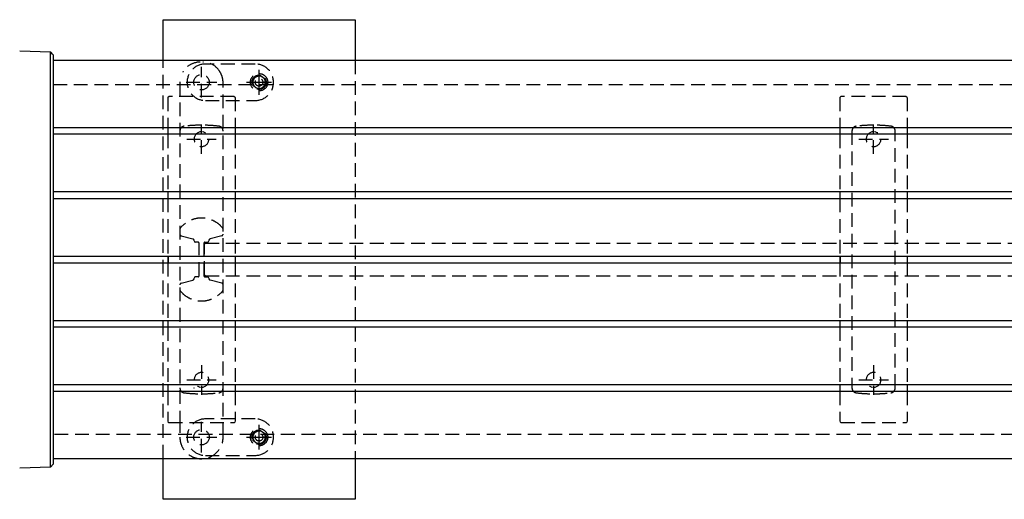
# Model space of a CAD drawing. Extents: x 0 to 6300, y 0 to 4455.
# Drawn here: x 1299 to 2325, y 2794 to 3294 of the extents above; entities that cross this region are included whole.
import ezdxf

# ---------------------------------------------------------------- set-up
doc = ezdxf.new("R2010")
doc.units = 0
doc.header["$LTSCALE"] = 4.5
doc.linetypes.add('CENTER2', pattern=[28.575, 19.05, -3.175, 3.175, -3.175])
doc.linetypes.add('HIDDEN2', pattern=[4.7625, 3.175, -1.5875])
for name, color, linetype in [('P002', 181, 'CONTINUOUS'), ('P003', 231, 'CONTINUOUS'), ('P004', 41, 'CONTINUOUS'), ('P019', 71, 'CONTINUOUS'), ('P901', 135, 'CONTINUOUS'), ('P902', 185, 'HIDDEN2'), ('P904', 45, 'HIDDEN2'), ('P919', 75, 'CONTINUOUS'), ('P_1CENTER', 2, 'CENTER2')]:
    doc.layers.add(name, color=color, linetype=linetype)

msp = doc.modelspace()

# ---------------------------------------------------------------- linework, layer by layer
at = {"layer": 'P002'}
for p, q in [((1453.85, 3181.43), (1453.85, 3174.43)), ((1523.85, 3181.43), (1523.85, 3174.43)), ((2153.85, 3181.43), (2153.85, 3174.43)), ((2223.85, 3181.43), (2223.85, 3174.43)), ((1453.85, 3114.43), (1453.85, 3107.43)), ((1523.85, 3114.43), (1523.85, 3107.43)), ((2153.85, 3114.43), (2153.85, 3107.43)), ((2223.85, 3114.43), (2223.85, 3107.43)), ((1453.85, 3047.43), (1453.85, 3040.43)), ((1454.05, 3047.43), (1454.05, 3040.43)), ((1523.85, 3047.43), (1523.85, 3040.43)), ((2153.85, 3047.43), (2153.85, 3040.43)), ((2154.05, 3047.43), (2154.05, 3040.43)), ((2223.85, 3047.43), (2223.85, 3040.43)), ((1453.85, 2980.43), (1453.85, 2973.43)), ((1523.85, 2980.43), (1523.85, 2973.43)), ((2153.85, 2980.43), (2153.85, 2973.43)), ((2223.85, 2980.43), (2223.85, 2973.43)), ((1453.85, 2913.43), (1453.85, 2906.43)), ((1523.85, 2913.43), (1523.85, 2906.43)), ((2153.85, 2913.43), (2153.85, 2906.43)), ((2223.85, 2913.43), (2223.85, 2906.43))]:
    msp.add_line(p, q, dxfattribs=at)
at = {"layer": 'P003'}
for p, q in [((1299.49, 3261.43), (1331.49, 3260.34)), ((1334.49, 3257.23), (1331.49, 3260.33)), ((1334.49, 3257.23), (1334.49, 3253.23)), ((1334.49, 3253.23), (1334.49, 3247.46)), ((1334.49, 3247.46), (1334.49, 3238.47)), ((1334.49, 3238.47), (1334.49, 3226.43)), ((1331.49, 2861.43), (1331.49, 3226.43)), ((1334.49, 3226.43), (1334.49, 2861.43)), ((1334.49, 2861.43), (1334.49, 2849.01)), ((1334.49, 2849.01), (1334.49, 2838.48)), ((1334.49, 2830.63), (1331.49, 2827.53)), ((1334.49, 2838.48), (1334.49, 2833.57)), ((1334.49, 2833.57), (1334.49, 2830.67)), ((1334.49, 2830.67), (1334.49, 2830.63)), ((1331.49, 2827.53), (1299.49, 2826.43))]:
    msp.add_line(p, q, dxfattribs=at)
for points, knots in [([(1331.49, 3255.93), (1331.49, 3257.39), (1331.49, 3258.5), (1331.49, 3259.96), (1331.49, 3260.34), (1331.49, 3260.34)], [-1.773939, -1.773939, -1.773939, -1.773939, -0.8869692, -0.8869692, -0.0266532, -0.0266532, -0.0266532, -0.0266532]), ([(1331.49, 3260.33), (1331.49, 3260.33), (1331.49, 3260.33), (1331.49, 3260.31), (1331.49, 3260.3), (1331.49, 3260.25), (1331.49, 3260.21), (1331.49, 3260.03), (1331.49, 3259.86), (1331.49, 3259.2), (1331.49, 3258.55), (1331.49, 3257.7)], [-1.3199132, -1.3199132, -1.3199132, -1.3199132, -1.2371465, -1.2371465, -1.1546892, -1.1546892, -0.9897489, -0.9897489, -0.6598002, -0.6598002, 0, 0, 0, 0]), ([(1331.49, 3249.57), (1331.49, 3250.75), (1331.49, 3251.85), (1331.49, 3253.87), (1331.49, 3254.79), (1331.49, 3255.72), (1331.49, 3255.83), (1331.49, 3255.93)], [-1.0200943, -1.0200943, -1.0200943, -1.0200943, -0.5421, -0.5421, -0.0640881, -0.0640881, 0, 0, 0, 0]), ([(1331.49, 3239.69), (1331.49, 3241.51), (1331.49, 3243.26), (1331.49, 3246.57), (1331.49, 3248.13), (1331.49, 3249.57)], [-1.1869185, -1.1869185, -1.1869185, -1.1869185, -0.5931751, -0.5931751, 0, 0, 0, 0]), ([(1331.49, 3226.43), (1331.49, 3229.84), (1331.49, 3233.24), (1331.49, 3237.58), (1331.49, 3238.64), (1331.49, 3239.69)], [-1.3646763, -1.3646763, -1.3646763, -1.3646763, -0.3408042, -0.3408042, 0, 0, 0, 0]), ([(1331.49, 2847.76), (1331.49, 2849.9), (1331.49, 2852.15), (1331.49, 2856.74), (1331.49, 2859.09), (1331.49, 2861.43)], [-1.4080704, -1.4080704, -1.4080704, -1.4080704, -0.7039389, -0.7039389, 0, 0, 0, 0]), ([(1331.49, 2836.17), (1331.49, 2836.57), (1331.49, 2836.98), (1331.49, 2837.83), (1331.49, 2838.27), (1331.49, 2839.61), (1331.49, 2840.54), (1331.49, 2843.46), (1331.49, 2845.56), (1331.49, 2847.76)], [-1.4421193, -1.4421193, -1.4421193, -1.4421193, -1.2624031, -1.2624031, -1.082081, -1.082081, -0.7213463, -0.7213463, 0, 0, 0, 0]), ([(1331.49, 2830.77), (1331.49, 2830.94), (1331.49, 2831.12), (1331.49, 2831.5), (1331.49, 2831.69), (1331.49, 2832.29), (1331.49, 2832.72), (1331.49, 2834.08), (1331.49, 2835.08), (1331.49, 2836.17)], [-0.98187714, -0.98187714, -0.98187714, -0.98187714, -0.85892495, -0.85892495, -0.73622679, -0.73622679, -0.49080362, -0.49080362, 0, 0, 0, 0]), ([(1331.49, 2827.57), (1331.49, 2827.59), (1331.49, 2827.61), (1331.49, 2827.65), (1331.49, 2827.67), (1331.49, 2827.75), (1331.49, 2827.82), (1331.49, 2828.07), (1331.49, 2828.28), (1331.49, 2829.09), (1331.49, 2829.83), (1331.49, 2830.77)], [-1.3199132, -1.3199132, -1.3199132, -1.3199132, -1.2371465, -1.2371465, -1.1546892, -1.1546892, -0.9897489, -0.9897489, -0.6598002, -0.6598002, 0, 0, 0, 0])]:
    msp.add_open_spline(points, degree=3, knots=knots, dxfattribs=at)
at = {"layer": 'P004'}
for p, q in [((3043.21, 3251.43), (1334.49, 3251.43)), ((1334.49, 3181.43), (3043.21, 3181.43)), ((3043.21, 3174.43), (1334.49, 3174.43)), ((3043.21, 3114.43), (1334.49, 3114.43)), ((1334.49, 3107.43), (3043.21, 3107.43)), ((1334.49, 3047.43), (3043.21, 3047.43)), ((1334.49, 3040.43), (3043.21, 3040.43)), ((1334.49, 2980.43), (3043.21, 2980.43)), ((3043.21, 2973.43), (1334.49, 2973.43)), ((3043.21, 2913.43), (1334.49, 2913.43)), ((3043.21, 2906.43), (1334.49, 2906.43)), ((1334.49, 2836.43), (3043.21, 2836.43))]:
    msp.add_line(p, q, dxfattribs=at)
at = {"layer": 'P019'}
for points in [[(1448.85, 3251.43), (1448.85, 3293.93), (1648.85, 3293.93), (1648.85, 3251.43)], [(1648.85, 2836.43), (1648.85, 2793.93), (1448.85, 2793.93), (1448.85, 2836.43)]]:
    msp.add_lwpolyline(points, dxfattribs=at)
at = {"layer": 'P901', "linetype": 'HIDDEN2'}
for p, q in [((1488.85, 3212.71), (1488.85, 3244.71)), ((1544.85, 3247.71), (1492.85, 3247.71)), ((1466.35, 3229.16), (1466.35, 2877.57)), ((1472.85, 3228.71), (1504.85, 3228.71)), ((1511.35, 2858.89), (1511.3, 3227.6)), ((1492.85, 3209.71), (1544.85, 3209.71)), ((1488.85, 3154.03), (1488.85, 3184.83)), ((2188.85, 3154.03), (2188.85, 3184.83)), ((1473.45, 3169.43), (1504.25, 3169.43)), ((2166.35, 3177.87), (2166.35, 2909.99)), ((2173.45, 3169.43), (2204.25, 3169.43)), ((2211.35, 2909.99), (2211.35, 3177.87)), ((1467.83, 3068.54), (1479.87, 3065.33)), ((1509.87, 3068.54), (1497.83, 3065.33)), ((1485.38, 3061.97), (1482.31, 3062.07)), ((1486.35, 3026.9), (1486.35, 3060.97)), ((1491.35, 3060.97), (1491.35, 3026.9)), ((1491.85, 3059.93), (1492.85, 3060.93)), ((1491.85, 3027.93), (1491.85, 3059.93)), ((1492.31, 3061.97), (1495.38, 3062.07)), ((1492.85, 3060.93), (2884.85, 3060.93)), ((1485.38, 3025.9), (1482.31, 3025.79)), ((1491.85, 3027.93), (1492.85, 3026.93)), ((1492.31, 3025.9), (1495.38, 3025.79)), ((1492.85, 3026.93), (2884.85, 3026.93)), ((1467.83, 3019.33), (1479.87, 3022.54)), ((1509.87, 3019.33), (1497.83, 3022.54)), ((1488.85, 2933.83), (1488.85, 2903.03)), ((2188.85, 2933.83), (2188.85, 2903.03)), ((1473.45, 2918.43), (1504.25, 2918.43)), ((2173.45, 2918.43), (2204.25, 2918.43)), ((1480.96, 2910), (1481.17, 2910)), ((1481.07, 2909.89), (1481.07, 2910.1)), ((1466.35, 2877.57), (1466.35, 2858.89)), ((1488.85, 2842.71), (1488.85, 2874.71)), ((1544.85, 2877.71), (1492.85, 2877.71)), ((1472.85, 2858.71), (1504.85, 2858.71)), ((1492.85, 2839.71), (1544.85, 2839.71))]:
    msp.add_line(p, q, dxfattribs=at)
for centre, radius in [((1488.85, 3228.71), 8), ((1548.85, 3228.71), 9), ((1548.85, 3228.71), 7.5), ((1548.85, 3228.71), 4), ((1488.85, 2858.71), 8), ((1548.85, 2858.71), 9), ((1548.85, 2858.71), 7.5), ((1548.85, 2858.71), 4)]:
    msp.add_circle(centre, radius, dxfattribs=at)
for centre, radius, start, end in [((1492.85, 3228.71), 19, 90, 270), ((1544.85, 3228.71), 19, 270, 90), ((1548.85, 3228.71), 6.5, 116.06202, 176.06202), ((1548.85, 3228.71), 6.5, 56.06202, 116.06202), ((1548.85, 3228.71), 6.5, 356.06202, 56.06202), ((1548.85, 3228.71), 6.5, 176.06202, 236.06202), ((1548.85, 3228.71), 6.5, 236.06202, 296.06202), ((1548.85, 3228.71), 6.5, 296.06202, 356.06202), ((1488.85, 3169.43), 7.7, 97.46209, 82.53791), ((2188.85, 3169.43), 7.7, 97.46209, 82.53791), ((1468.55, 3075.39), 2.2, 140.46845, 180), ((1468.55, 3075.39), 2.2, 140.49146, 180), ((1509.15, 3075.39), 2.2, 0, 39.53155), ((1509.15, 3075.39), 2.2, 0, 39.50854), ((1468.35, 3070.47), 2, 180, 255.06858), ((1509.35, 3070.47), 2, 284.93142, 0), ((1479.35, 3063.4), 2, 0, 75.06858), ((1482.35, 3063.07), 1, 180, 268), ((1485.35, 3060.97), 1, 0, 88), ((1492.35, 3060.97), 1, 92, 180), ((1495.35, 3063.07), 1, 272, 0), ((1498.35, 3063.4), 2, 104.93142, 180), ((1482.35, 3024.79), 1, 92, 180), ((1485.35, 3026.9), 1, 272, 0), ((1492.35, 3026.9), 1, 180, 268), ((1495.35, 3024.79), 1, 0, 88), ((1468.35, 3017.4), 2, 104.93142, 180), ((1479.35, 3024.47), 2, 284.93142, 0), ((1498.35, 3024.47), 2, 180, 255.06858), ((1509.35, 3017.4), 2, 0, 75.06858), ((1468.55, 3012.48), 2.2, 180, 219.53155), ((1509.15, 3012.48), 2.2, 320.46845, 0), ((1488.85, 2918.43), 7.7, 277.46209, 262.53791), ((2188.85, 2918.43), 7.7, 277.46209, 262.53791), ((1492.85, 2858.71), 19, 90, 270), ((1544.85, 2858.71), 19, 270, 90), ((1548.85, 2858.71), 6.5, 116.06202, 176.06202), ((1548.85, 2858.71), 6.5, 56.06202, 116.06202), ((1548.85, 2858.71), 6.5, 356.06202, 56.06202), ((1548.85, 2858.71), 6.5, 176.06202, 236.06202), ((1548.85, 2858.71), 6.5, 236.06202, 296.06202), ((1548.85, 2858.71), 6.5, 296.06202, 356.06202)]:
    msp.add_arc(centre, radius, start, end, dxfattribs=at)
for centre, major_axis, ratio in [((1468.55, 3012.48), (-2.2, 0), 0.9999952), ((1509.15, 3012.48), (1.7, -1.4), 0.9999991)]:
    msp.add_ellipse(centre, major_axis=major_axis, ratio=ratio, start_param=0, end_param=0.6895567, dxfattribs=at)
for points, knots in [([(1487.62, 3249.71), (1487.34, 3249.71), (1487.06, 3249.71), (1483.54, 3249.58), (1480.33, 3248.7), (1474.44, 3245.48), (1471.81, 3243.05), (1469.69, 3239.79), (1469.48, 3239.44), (1469.27, 3239.07)], [-1.5681238, -1.5681238, -1.5681238, -1.5681238, -1.5277439, -1.5277439, -1.0664719, -1.0664719, -0.5727375, -0.5727375, -0.5136046, -0.5136046, -0.5136046, -0.5136046]), ([(1508.43, 3239.07), (1508.22, 3239.44), (1508, 3239.79), (1505.89, 3243.05), (1503.26, 3245.48), (1497.37, 3248.7), (1494.16, 3249.58), (1490.64, 3249.71), (1490.36, 3249.71), (1490.07, 3249.71)], [0.5136046, 0.5136046, 0.5136046, 0.5136046, 0.5727375, 0.5727375, 1.0664719, 1.0664719, 1.5277439, 1.5277439, 1.5681238, 1.5681238, 1.5681238, 1.5681238]), ([(1511.3, 3227.6), (1511.31, 3227.77), (1511.32, 3228.02), (1511.32, 3228.33), (1511.32, 3228.72), (1511.32, 3229.13), (1511.28, 3229.68), (1511.25, 3230.19), (1511.2, 3230.72), (1511.12, 3231.27), (1510.98, 3232.28), (1510.68, 3233.59), (1510.36, 3234.64), (1510.16, 3235.29), (1509.94, 3235.88), (1509.69, 3236.48), (1509.43, 3237.11), (1509.17, 3237.67), (1508.96, 3238.08), (1508.74, 3238.51), (1508.55, 3238.86), (1508.43, 3239.07)], [0, 0, 0, 0, 0.1072712, 0.1072712, 0.1072712, 0.236578, 0.236578, 0.236578, 0.3542413, 0.3542413, 0.3542413, 0.5720188, 0.5720188, 0.5720188, 0.7065933, 0.7065933, 0.7065933, 0.8479265, 0.8479265, 0.8479265, 1, 1, 1, 1]), ([(1470.75, 3182.84), (1470.53, 3182.81), (1470.31, 3182.77), (1469.23, 3182.49), (1468.43, 3182.03), (1467.23, 3180.82), (1466.81, 3180.11), (1466.43, 3178.87), (1466.35, 3178.37), (1466.35, 3177.87)], [0.33849556, 0.33849556, 0.33849556, 0.33849556, 0.36480835, 0.36480835, 0.47253069, 0.47253069, 0.56851022, 0.56851022, 0.62849743, 0.62849743, 0.62849743, 0.62849743]), ([(1488.85, 3183.93), (1486.03, 3183.93), (1483.21, 3183.85), (1477.17, 3183.51), (1473.95, 3183.23), (1470.75, 3182.84)], [0.1213807, 0.1213807, 0.1213807, 0.1213807, 0.9504274, 0.9504274, 1.9008548, 1.9008548, 1.9008548, 1.9008548]), ([(1506.95, 3182.84), (1503.75, 3183.23), (1500.53, 3183.51), (1494.49, 3183.85), (1491.67, 3183.93), (1488.85, 3183.93)], [-1.9008548, -1.9008548, -1.9008548, -1.9008548, -0.9504274, -0.9504274, -0.1213807, -0.1213807, -0.1213807, -0.1213807]), ([(1511.35, 3177.87), (1511.35, 3178.37), (1511.27, 3178.87), (1510.89, 3180.11), (1510.47, 3180.82), (1509.27, 3182.03), (1508.47, 3182.49), (1507.39, 3182.77), (1507.17, 3182.81), (1506.95, 3182.84)], [-0.62849743, -0.62849743, -0.62849743, -0.62849743, -0.56851022, -0.56851022, -0.47253069, -0.47253069, -0.36480835, -0.36480835, -0.33849556, -0.33849556, -0.33849556, -0.33849556]), ([(2170.75, 3182.84), (2170.53, 3182.81), (2170.31, 3182.77), (2169.23, 3182.49), (2168.43, 3182.03), (2167.23, 3180.82), (2166.81, 3180.11), (2166.43, 3178.87), (2166.35, 3178.37), (2166.35, 3177.87)], [0.33849556, 0.33849556, 0.33849556, 0.33849556, 0.36480835, 0.36480835, 0.47253069, 0.47253069, 0.56851022, 0.56851022, 0.62849743, 0.62849743, 0.62849743, 0.62849743]), ([(2188.85, 3183.93), (2186.03, 3183.93), (2183.21, 3183.85), (2177.17, 3183.51), (2173.95, 3183.23), (2170.75, 3182.84)], [0.1213807, 0.1213807, 0.1213807, 0.1213807, 0.9504274, 0.9504274, 1.9008548, 1.9008548, 1.9008548, 1.9008548]), ([(2206.95, 3182.84), (2203.75, 3183.23), (2200.53, 3183.51), (2194.49, 3183.85), (2191.67, 3183.93), (2188.85, 3183.93)], [-1.9008548, -1.9008548, -1.9008548, -1.9008548, -0.9504274, -0.9504274, -0.1213807, -0.1213807, -0.1213807, -0.1213807]), ([(2211.35, 3177.87), (2211.35, 3178.37), (2211.27, 3178.87), (2210.89, 3180.11), (2210.47, 3180.82), (2209.27, 3182.03), (2208.47, 3182.49), (2207.39, 3182.77), (2207.17, 3182.81), (2206.95, 3182.84)], [-0.62849743, -0.62849743, -0.62849743, -0.62849743, -0.56851022, -0.56851022, -0.47253069, -0.47253069, -0.36480835, -0.36480835, -0.33849556, -0.33849556, -0.33849556, -0.33849556]), ([(1510.85, 3076.79), (1509.38, 3078.56), (1507.65, 3080.2), (1503.78, 3083.06), (1501.57, 3084.28), (1496.6, 3086.23), (1493.73, 3086.88), (1487.93, 3087.29), (1484.92, 3087.04), (1479.31, 3085.66), (1476.62, 3084.55), (1471.64, 3081.56), (1469.3, 3079.6), (1467.2, 3077.2), (1467.02, 3076.99), (1466.85, 3076.79)], [0, 0, 0, 0, 0.7014801, 0.7014801, 1.4451152, 1.4451152, 2.3081659, 2.3081659, 3.1919584, 3.1919584, 4.0461913, 4.0461913, 4.9344508, 4.9344508, 5.0162288, 5.0162288, 5.0162288, 5.0162288]), ([(1466.85, 3011.08), (1468.32, 3009.31), (1470.05, 3007.67), (1473.92, 3004.81), (1476.13, 3003.59), (1481.1, 3001.63), (1483.96, 3000.98), (1489.77, 3000.57), (1492.78, 3000.83), (1498.39, 3002.21), (1501.08, 3003.31), (1506.06, 3006.3), (1508.4, 3008.27), (1510.5, 3010.67), (1510.68, 3010.87), (1510.85, 3011.08)], [0, 0, 0, 0, 0.7014801, 0.7014801, 1.4451152, 1.4451152, 2.3081659, 2.3081659, 3.1919584, 3.1919584, 4.0461913, 4.0461913, 4.9344508, 4.9344508, 5.0162288, 5.0162288, 5.0162288, 5.0162288]), ([(1466.35, 2909.99), (1466.35, 2909.49), (1466.43, 2908.99), (1466.81, 2907.75), (1467.23, 2907.05), (1468.43, 2905.84), (1469.23, 2905.38), (1470.31, 2905.1), (1470.53, 2905.06), (1470.75, 2905.03)], [-0.62849743, -0.62849743, -0.62849743, -0.62849743, -0.56851022, -0.56851022, -0.47253069, -0.47253069, -0.36480835, -0.36480835, -0.33849556, -0.33849556, -0.33849556, -0.33849556]), ([(1470.75, 2905.03), (1473.95, 2904.64), (1477.17, 2904.35), (1483.21, 2904.01), (1486.03, 2903.93), (1488.85, 2903.93)], [-1.9008548, -1.9008548, -1.9008548, -1.9008548, -0.9504274, -0.9504274, -0.1213807, -0.1213807, -0.1213807, -0.1213807]), ([(1488.85, 2903.93), (1491.67, 2903.93), (1494.49, 2904.01), (1500.53, 2904.35), (1503.75, 2904.64), (1506.95, 2905.03)], [0.1213807, 0.1213807, 0.1213807, 0.1213807, 0.9504274, 0.9504274, 1.9008548, 1.9008548, 1.9008548, 1.9008548]), ([(1506.95, 2905.03), (1507.17, 2905.06), (1507.39, 2905.1), (1508.47, 2905.38), (1509.27, 2905.84), (1510.47, 2907.05), (1510.89, 2907.75), (1511.27, 2908.99), (1511.35, 2909.49), (1511.35, 2909.99)], [0.33849556, 0.33849556, 0.33849556, 0.33849556, 0.36480835, 0.36480835, 0.47253069, 0.47253069, 0.56851022, 0.56851022, 0.62849743, 0.62849743, 0.62849743, 0.62849743]), ([(2166.35, 2909.99), (2166.35, 2909.49), (2166.43, 2908.99), (2166.81, 2907.75), (2167.23, 2907.05), (2168.43, 2905.84), (2169.23, 2905.38), (2170.31, 2905.1), (2170.53, 2905.06), (2170.75, 2905.03)], [-0.62849743, -0.62849743, -0.62849743, -0.62849743, -0.56851022, -0.56851022, -0.47253069, -0.47253069, -0.36480835, -0.36480835, -0.33849556, -0.33849556, -0.33849556, -0.33849556]), ([(2170.75, 2905.03), (2173.95, 2904.64), (2177.17, 2904.35), (2183.21, 2904.01), (2186.03, 2903.93), (2188.85, 2903.93)], [-1.9008548, -1.9008548, -1.9008548, -1.9008548, -0.9504274, -0.9504274, -0.1213807, -0.1213807, -0.1213807, -0.1213807]), ([(2188.85, 2903.93), (2191.67, 2903.93), (2194.49, 2904.01), (2200.53, 2904.35), (2203.75, 2904.64), (2206.95, 2905.03)], [0.1213807, 0.1213807, 0.1213807, 0.1213807, 0.9504274, 0.9504274, 1.9008548, 1.9008548, 1.9008548, 1.9008548]), ([(2206.95, 2905.03), (2207.17, 2905.06), (2207.39, 2905.1), (2208.47, 2905.38), (2209.27, 2905.84), (2210.47, 2907.05), (2210.89, 2907.75), (2211.27, 2908.99), (2211.35, 2909.49), (2211.35, 2909.99)], [0.33849556, 0.33849556, 0.33849556, 0.33849556, 0.36480835, 0.36480835, 0.47253069, 0.47253069, 0.56851022, 0.56851022, 0.62849743, 0.62849743, 0.62849743, 0.62849743]), ([(1466.35, 2858.71), (1466.35, 2858.14), (1466.37, 2857.56), (1466.46, 2856.37), (1466.54, 2855.75), (1466.83, 2853.91), (1467.13, 2852.7), (1468.44, 2848.83), (1469.86, 2846.3), (1473.48, 2842.05), (1475.63, 2840.3), (1480.06, 2837.87), (1482.26, 2837.07), (1485.95, 2836.35), (1487.4, 2836.21), (1488.85, 2836.21), (1490.3, 2836.21), (1491.75, 2836.35), (1495.44, 2837.07), (1497.64, 2837.87), (1502.07, 2840.3), (1504.22, 2842.05), (1507.84, 2846.3), (1509.26, 2848.83), (1510.57, 2852.7), (1510.87, 2853.91), (1511.16, 2855.75), (1511.24, 2856.37), (1511.33, 2857.56), (1511.35, 2858.14), (1511.35, 2858.71)], [-6.4200476, -6.4200476, -6.4200476, -6.4200476, -6.2638949, -6.2638949, -6.0934148, -6.0934148, -5.7542827, -5.7542827, -4.9781516, -4.9781516, -4.2361427, -4.2361427, -3.6090933, -3.6090933, -3.2171875, -3.2171875, -3.2171875, -2.8252817, -2.8252817, -2.1982323, -2.1982323, -1.4562234, -1.4562234, -0.6800923, -0.6800923, -0.3409602, -0.3409602, -0.1704801, -0.1704801, -0.0143274, -0.0143274, -0.0143274, -0.0143274])]:
    msp.add_open_spline(points, degree=3, knots=knots, dxfattribs=at)
for points in [[(1542.37, 3229.16), (1542.48, 3230.89), (1542.62, 3232.9)], [(1542.62, 3232.9), (1544.43, 3233.78), (1545.99, 3234.55)], [(1545.99, 3234.55), (1547.56, 3235.31), (1549.37, 3236.2)], [(1549.37, 3236.2), (1551.03, 3235.07), (1552.48, 3234.1)], [(1552.48, 3234.1), (1553.92, 3233.13), (1555.59, 3232.01)], [(1555.59, 3232.01), (1555.45, 3230), (1555.33, 3228.26)], [(1545.22, 3223.32), (1543.78, 3224.29), (1542.11, 3225.41)], [(1555.08, 3224.52), (1553.27, 3223.64), (1551.71, 3222.87)], [(1555.33, 3228.26), (1555.21, 3226.52), (1555.08, 3224.52)], [(1542.37, 2859.16), (1542.48, 2860.89), (1542.62, 2862.9)], [(1542.62, 2862.9), (1544.43, 2863.78), (1545.99, 2864.55)], [(1545.99, 2864.55), (1547.56, 2865.31), (1549.37, 2866.2)], [(1549.37, 2866.2), (1551.03, 2865.07), (1552.48, 2864.1)], [(1552.48, 2864.1), (1553.92, 2863.13), (1555.59, 2862.01)], [(1555.59, 2862.01), (1555.45, 2860), (1555.33, 2858.26)], [(1545.22, 2853.32), (1543.78, 2854.29), (1542.11, 2855.41)], [(1555.08, 2854.52), (1553.27, 2853.64), (1551.71, 2852.87)], [(1555.33, 2858.26), (1555.21, 2856.52), (1555.08, 2854.52)]]:
    msp.add_rational_spline(points, [1, 1.0379548493, 1], degree=2, dxfattribs=at)
at = {"layer": 'P902'}
for p, q in [((1453.91, 3212.99), (1453.85, 3212.93)), ((1453.85, 3212.93), (1453.85, 3181.43)), ((1453.91, 3212.99), (1454.85, 3213.93)), ((1522.85, 3213.93), (1454.85, 3213.93)), ((1522.85, 3213.93), (1523.79, 3212.99)), ((1523.85, 3212.93), (1523.79, 3212.99)), ((1523.85, 3212.93), (1523.85, 3181.43)), ((2153.91, 3212.99), (2153.85, 3212.93)), ((2153.85, 3212.93), (2153.85, 3181.43)), ((2153.91, 3212.99), (2154.85, 3213.93)), ((2222.85, 3213.93), (2154.85, 3213.93)), ((2222.85, 3213.93), (2223.79, 3212.99)), ((2223.85, 3212.93), (2223.85, 3181.43)), ((1453.85, 3174.43), (1453.85, 3114.43)), ((1523.85, 3174.43), (1523.85, 3114.43)), ((2153.85, 3174.43), (2153.85, 3114.43)), ((2223.85, 3174.43), (2223.85, 3114.43)), ((1453.85, 3107.43), (1453.85, 3047.43)), ((1523.85, 3107.43), (1523.85, 3047.43)), ((2153.85, 3107.43), (2153.85, 3047.43)), ((2223.85, 3107.43), (2223.85, 3047.43)), ((1453.85, 3040.43), (1453.85, 2980.43)), ((1523.85, 3040.43), (1523.85, 2980.43)), ((2153.85, 3040.43), (2153.85, 2980.43)), ((2223.85, 3040.43), (2223.85, 2980.43)), ((1453.85, 2973.43), (1453.85, 2913.43)), ((1523.85, 2973.43), (1523.85, 2913.43)), ((2153.85, 2973.43), (2153.85, 2913.43)), ((2223.85, 2973.43), (2223.85, 2913.43)), ((1453.85, 2906.43), (1453.85, 2874.93)), ((1523.85, 2906.43), (1523.85, 2874.93)), ((2153.85, 2906.43), (2153.85, 2874.93)), ((2223.85, 2906.43), (2223.85, 2874.93)), ((1453.91, 2874.87), (1454.85, 2873.93)), ((1454.85, 2873.93), (1522.85, 2873.93)), ((1522.85, 2873.93), (1523.79, 2874.87)), ((2153.91, 2874.87), (2154.85, 2873.93)), ((2154.85, 2873.93), (2222.85, 2873.93)), ((2222.85, 2873.93), (2223.79, 2874.87))]:
    msp.add_line(p, q, dxfattribs=at)
at = {"layer": 'P904', "linetype": 'HIDDEN2'}
for p, q in [((1334.49, 3226.43), (3043.21, 3226.43)), ((3043.21, 2861.43), (1334.49, 2861.43))]:
    msp.add_line(p, q, dxfattribs=at)
at = {"layer": 'P919', "linetype": 'HIDDEN2'}
for points in [[(1448.85, 2836.43), (1448.85, 3251.43)], [(1648.85, 3251.43), (1648.85, 2836.43)]]:
    msp.add_lwpolyline(points, dxfattribs=at)
at = {"layer": 'P_1CENTER', "linetype": 'CENTER2'}
for p, q in [((1548.85, 3215.71), (1548.85, 3241.71)), ((1535.85, 3228.71), (1561.85, 3228.71)), ((1548.85, 2845.71), (1548.85, 2871.71)), ((1535.85, 2858.71), (1561.85, 2858.71))]:
    msp.add_line(p, q, dxfattribs=at)

doc.saveas('drawing.dxf')
